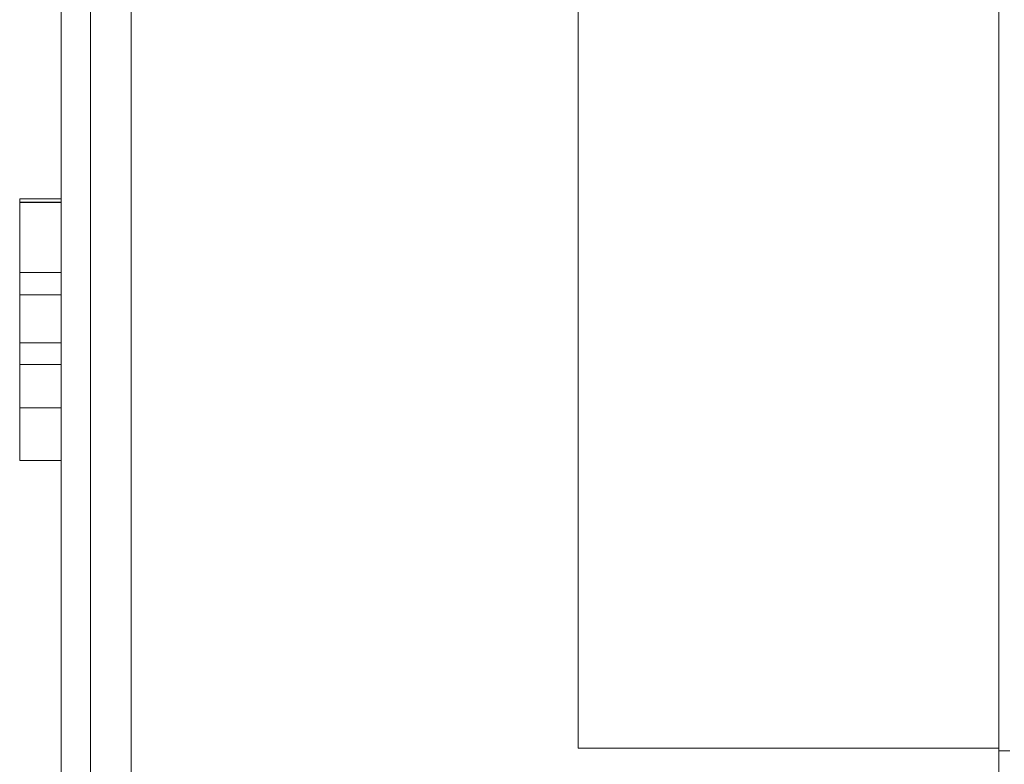
# Model space of a CAD drawing. Units: inches. Extents: x 0 to 46.8, y 0 to 33.1.
# Drawn here: x 6.9 to 7.1, y 15 to 15.1 of the extents above; entities that cross this region are included whole.
import ezdxf

# ---------------------------------------------------------------- set-up
doc = ezdxf.new("R2010")
doc.units = ezdxf.units.IN
doc.header["$MEASUREMENT"] = 0

msp = doc.modelspace()

# ---------------------------------------------------------------- linework, layer by layer
at = {"color": 7, "linetype": 'Continuous', "lineweight": 15}
for p, q in [((6.98502, 18.47128), (6.98502, 14.96128)), ((6.86902, 16.64239), (6.86902, 14.39629)), ((6.85217, 15.09114), (6.86202, 15.09114)), ((6.85217, 15.09114), (6.85217, 15.09114)), ((6.85217, 15.09114), (6.85217, 15.09111)), ((6.85217, 15.09111), (6.86202, 15.09111)), ((6.85217, 15.09111), (6.86202, 15.09111)), ((6.85217, 15.09111), (6.85217, 15.09111)), ((6.85217, 15.09111), (6.85217, 15.09111)), ((6.85218, 15.09121), (6.85218, 15.0912)), ((6.86202, 15.09114), (6.86202, 15.09114)), ((6.86202, 15.09111), (6.86202, 15.09111)), ((6.85217, 15.07369), (6.85217, 15.07369)), ((6.86202, 15.07369), (6.86202, 15.07369)), ((6.85217, 15.05256), (6.85217, 15.03561)), ((6.85217, 15.02976), (6.86202, 15.02976)), ((6.98502, 14.96128), (6.98502, 14.96129)), ((7.08502, 14.96128), (6.98502, 14.96128)), ((7.08502, 14.96128), (7.08502, 14.96129)), ((7.08502, 14.4076), (7.08502, 14.96128)), ((7.08764, 14.96071), (7.08502, 14.96071))]:
    msp.add_line(p, q, dxfattribs=at)
at = {"color": 144, "linetype": 'Continuous', "lineweight": 0}
for p, q in [((6.87867, 16.64222), (6.87867, 14.39679)), ((6.86202, 16.32629), (6.86202, 14.43529)), ((7.08502, 15.25499), (7.08502, 14.96129)), ((6.86202, 15.09125), (6.86202, 15.15182)), ((6.85217, 15.09118), (6.85217, 15.09114)), ((6.85217, 15.09118), (6.85217, 15.09118)), ((6.85217, 15.09118), (6.86202, 15.09118)), ((6.85217, 15.09111), (6.85217, 15.07369)), ((6.85217, 15.09111), (6.85217, 15.09111)), ((6.85218, 15.09197), (6.86202, 15.09197)), ((6.85218, 15.09121), (6.85218, 15.09121)), ((6.85218, 15.09121), (6.86202, 15.09121)), ((6.85218, 15.0912), (6.85218, 15.09118)), ((6.85218, 15.0912), (6.85218, 15.0912)), ((6.85218, 15.0912), (6.86202, 15.0912)), ((6.86202, 15.09121), (6.86202, 15.09121)), ((6.86202, 15.09121), (6.86202, 15.09121)), ((6.86202, 15.0912), (6.86202, 15.0912)), ((6.86202, 15.0912), (6.86202, 15.0912)), ((6.86202, 15.09118), (6.86202, 15.09118)), ((6.86202, 15.09111), (6.86202, 15.09111)), ((6.85217, 15.07444), (6.86202, 15.07444)), ((6.85217, 15.07369), (6.85217, 15.07368)), ((6.85217, 15.07369), (6.85217, 15.07369)), ((6.85217, 15.07369), (6.85217, 15.07369)), ((6.85217, 15.07368), (6.85217, 15.0659)), ((6.85217, 15.07368), (6.85217, 15.07368)), ((6.86202, 15.0737), (6.86202, 15.0737)), ((6.86202, 15.07369), (6.86202, 15.07369)), ((6.86202, 15.07369), (6.86202, 15.07369)), ((6.86202, 15.07368), (6.86202, 15.07368)), ((6.85217, 15.06914), (6.86202, 15.06914)), ((6.85217, 15.06829), (6.85217, 15.06459)), ((6.86202, 15.06459), (6.86202, 15.06829)), ((6.85217, 15.05256), (6.85217, 15.0659)), ((6.85217, 15.05771), (6.86202, 15.05771)), ((6.85217, 15.05256), (6.86202, 15.05256)), ((6.85217, 15.04223), (6.86202, 15.04223)), ((6.85217, 15.03561), (6.85217, 15.03961)), ((6.86202, 15.03961), (6.86202, 15.03561)), ((6.86202, 14.95344), (6.86202, 15.02993)), ((7.08502, 14.96129), (6.98502, 14.96129)), ((7.08502, 14.96128), (7.08502, 14.96129))]:
    msp.add_line(p, q, dxfattribs=at)
for points, knots in [([(6.85218, 15.09128), (6.85218, 15.09133), (6.85218, 15.09174), (6.85218, 15.09192), (6.85218, 15.09196), (6.85218, 15.09197)], [0, 0, 0, 0, 0.102446, 0.765623, 1, 1, 1, 1]), ([(6.85218, 15.09197), (6.85218, 15.09194), (6.85218, 15.09189), (6.85218, 15.09137), (6.85218, 15.0912)], [0, 0, 0, 0, 0.659986, 1, 1, 1, 1]), ([(6.86202, 15.09186), (6.86202, 15.09185), (6.86202, 15.09182), (6.86202, 15.09156), (6.86202, 15.09113), (6.86202, 15.09055), (6.86202, 15.08986), (6.86202, 15.08906), (6.86202, 15.0882), (6.86202, 15.0876), (6.86202, 15.0873)], [0, 0, 0, 0, 0.131068, 0.255106, 0.381885, 0.510255, 0.636563, 0.757851, 0.87671, 1, 1, 1, 1]), ([(6.86202, 15.08729), (6.86202, 15.0876), (6.86202, 15.0882), (6.86202, 15.08906), (6.86202, 15.08986), (6.86202, 15.09054), (6.86202, 15.09113), (6.86202, 15.09156), (6.86202, 15.09182), (6.86202, 15.09185), (6.86202, 15.09186)], [0, 0, 0, 0, 0.122588, 0.24077, 0.361368, 0.48802, 0.615659, 0.741716, 0.868101, 1, 1, 1, 1]), ([(6.86202, 15.0873), (6.86202, 15.087), (6.86202, 15.08641), (6.86202, 15.08556), (6.86202, 15.08478), (6.86202, 15.08409), (6.86202, 15.08351), (6.86202, 15.08308), (6.86202, 15.08282), (6.86202, 15.08279), (6.86202, 15.08278)], [0, 0, 0, 0, 0.120854, 0.238915, 0.359557, 0.486635, 0.615787, 0.743339, 0.868133, 1, 1, 1, 1]), ([(6.86202, 15.08278), (6.86202, 15.08279), (6.86202, 15.08282), (6.86202, 15.08308), (6.86202, 15.08351), (6.86202, 15.08409), (6.86202, 15.08477), (6.86202, 15.08556), (6.86202, 15.08641), (6.86202, 15.087), (6.86202, 15.08729)], [0, 0, 0, 0, 0.132699, 0.25985, 0.386671, 0.515083, 0.642503, 0.762454, 0.879838, 1, 1, 1, 1]), ([(6.85217, 15.07444), (6.85217, 15.07441), (6.85217, 15.07435), (6.85217, 15.07389), (6.85217, 15.07311), (6.85217, 15.07205), (6.85217, 15.07072), (6.85217, 15.06918), (6.85217, 15.0674), (6.85217, 15.06575), (6.85217, 15.06429), (6.85217, 15.06303), (6.85217, 15.06164), (6.85217, 15.0601), (6.85217, 15.05842), (6.85217, 15.05659), (6.85217, 15.05463), (6.85217, 15.05326), (6.85217, 15.05256)], [0, 0, 0, 0, 0.07724, 0.151178, 0.223488, 0.295543, 0.366976, 0.437131, 0.507044, 0.57856, 0.616614, 0.658756, 0.704491, 0.754803, 0.809332, 0.868274, 0.932073, 1, 1, 1, 1]), ([(6.85217, 15.0659), (6.85217, 15.0666), (6.85217, 15.06797), (6.85217, 15.06977), (6.85217, 15.07126), (6.85217, 15.07244), (6.85217, 15.07333), (6.85217, 15.07398), (6.85217, 15.07436), (6.85217, 15.07441), (6.85217, 15.07444)], [0, 0, 0, 0, 0.140976, 0.273569, 0.398988, 0.51993, 0.63811, 0.756589, 0.87686, 1, 1, 1, 1]), ([(6.85217, 15.06928), (6.85217, 15.07044), (6.85217, 15.07333), (6.85217, 15.07435), (6.85217, 15.07443), (6.85217, 15.07444)], [0, 0, 0, 0, 0.351951, 0.86886, 1, 1, 1, 1]), ([(6.85217, 15.07443), (6.85217, 15.07441), (6.85217, 15.07438), (6.85217, 15.07408), (6.85217, 15.07359), (6.85217, 15.07291), (6.85217, 15.07203), (6.85217, 15.07097), (6.85217, 15.06973), (6.85217, 15.06878), (6.85217, 15.06829)], [0, 0, 0, 0, 0.105714, 0.213412, 0.326127, 0.444452, 0.569061, 0.702712, 0.846318, 1, 1, 1, 1]), ([(6.85217, 15.06311), (6.85217, 15.06351), (6.85217, 15.06429), (6.85217, 15.06544), (6.85217, 15.06653), (6.85217, 15.06758), (6.85217, 15.06856), (6.85217, 15.0695), (6.85217, 15.07039), (6.85217, 15.07122), (6.85217, 15.07197), (6.85217, 15.07262), (6.85217, 15.07318), (6.85217, 15.07365), (6.85217, 15.074), (6.85217, 15.07425), (6.85217, 15.07441), (6.85217, 15.07443), (6.85217, 15.07443)], [0, 0, 0, 0, 0.067978, 0.133044, 0.196507, 0.258613, 0.319728, 0.380873, 0.442636, 0.505079, 0.567881, 0.628814, 0.68891, 0.748765, 0.809386, 0.870884, 0.934037, 1, 1, 1, 1]), ([(6.86202, 15.07444), (6.86202, 15.07421), (6.86202, 15.07382), (6.86202, 15.07057), (6.86202, 15.06928)], [0, 0, 0, 0, 0.601014, 1, 1, 1, 1]), ([(6.86202, 15.07444), (6.86202, 15.07441), (6.86202, 15.07436), (6.86202, 15.07398), (6.86202, 15.07333), (6.86202, 15.07244), (6.86202, 15.07126), (6.86202, 15.06977), (6.86202, 15.06797), (6.86202, 15.0666), (6.86202, 15.0659)], [0, 0, 0, 0, 0.12314, 0.243411, 0.36189, 0.48007, 0.601012, 0.726431, 0.859024, 1, 1, 1, 1]), ([(6.86202, 15.05256), (6.86202, 15.05326), (6.86202, 15.05463), (6.86202, 15.05659), (6.86202, 15.05842), (6.86202, 15.0601), (6.86202, 15.06164), (6.86202, 15.06303), (6.86202, 15.06429), (6.86202, 15.06575), (6.86202, 15.0674), (6.86202, 15.06918), (6.86202, 15.07072), (6.86202, 15.07205), (6.86202, 15.07311), (6.86202, 15.07389), (6.86202, 15.07435), (6.86202, 15.07441), (6.86202, 15.07444)], [0, 0, 0, 0, 0.067927, 0.131726, 0.190668, 0.245197, 0.295509, 0.341244, 0.383386, 0.42144, 0.492956, 0.562869, 0.633024, 0.704457, 0.776512, 0.848822, 0.92276, 1, 1, 1, 1]), ([(6.86202, 15.06829), (6.86202, 15.06878), (6.86202, 15.06973), (6.86202, 15.07097), (6.86202, 15.07203), (6.86202, 15.07291), (6.86202, 15.07359), (6.86202, 15.07408), (6.86202, 15.07438), (6.86202, 15.07441), (6.86202, 15.07443)], [0, 0, 0, 0, 0.153682, 0.297288, 0.430939, 0.555548, 0.673873, 0.786588, 0.894286, 1, 1, 1, 1]), ([(6.86202, 15.07443), (6.86202, 15.07443), (6.86202, 15.07441), (6.86202, 15.07425), (6.86202, 15.074), (6.86202, 15.07365), (6.86202, 15.07318), (6.86202, 15.07262), (6.86202, 15.07197), (6.86202, 15.07122), (6.86202, 15.07039), (6.86202, 15.0695), (6.86202, 15.06856), (6.86202, 15.06758), (6.86202, 15.06653), (6.86202, 15.06544), (6.86202, 15.06429), (6.86202, 15.06351), (6.86202, 15.06311)], [0, 0, 0, 0, 0.065963, 0.129116, 0.190614, 0.251235, 0.31109, 0.371186, 0.432119, 0.494921, 0.557364, 0.619127, 0.680272, 0.741387, 0.803493, 0.866956, 0.932022, 1, 1, 1, 1]), ([(6.85217, 15.06064), (6.85217, 15.06131), (6.85217, 15.0626), (6.85217, 15.06435), (6.85217, 15.06584), (6.85217, 15.06706), (6.85217, 15.06801), (6.85217, 15.06866), (6.85217, 15.06907), (6.85217, 15.06912), (6.85217, 15.06914)], [0, 0, 0, 0, 0.13552, 0.260833, 0.378476, 0.493178, 0.609281, 0.729981, 0.859261, 1, 1, 1, 1]), ([(6.85217, 15.06459), (6.85217, 15.06495), (6.85217, 15.06564), (6.85217, 15.06657), (6.85217, 15.06735), (6.85217, 15.06801), (6.85217, 15.0685), (6.85217, 15.06887), (6.85217, 15.06909), (6.85217, 15.06912), (6.85217, 15.06913)], [0, 0, 0, 0, 0.158223, 0.305036, 0.441309, 0.565963, 0.683525, 0.793334, 0.898518, 1, 1, 1, 1]), ([(6.85217, 15.06913), (6.85217, 15.06911), (6.85217, 15.06908), (6.85217, 15.06872), (6.85217, 15.06818), (6.85217, 15.0674), (6.85217, 15.06651), (6.85217, 15.06552), (6.85217, 15.06444), (6.85217, 15.0637), (6.85217, 15.06333)], [0, 0, 0, 0, 0.124958, 0.245901, 0.369166, 0.498511, 0.628504, 0.751028, 0.873724, 1, 1, 1, 1]), ([(6.86202, 15.05771), (6.86202, 15.05811), (6.86202, 15.0589), (6.86202, 15.06004), (6.86202, 15.06114), (6.86202, 15.06219), (6.86202, 15.06318), (6.86202, 15.06413), (6.86202, 15.06502), (6.86202, 15.06586), (6.86202, 15.06663), (6.86202, 15.06731), (6.86202, 15.06786), (6.86202, 15.06834), (6.86202, 15.06869), (6.86202, 15.06895), (6.86202, 15.06911), (6.86202, 15.06913), (6.86202, 15.06914)], [0, 0, 0, 0, 0.061985, 0.123883, 0.184782, 0.245602, 0.307065, 0.369229, 0.432026, 0.49708, 0.561852, 0.625426, 0.687649, 0.74977, 0.811016, 0.873373, 0.936014, 1, 1, 1, 1]), ([(6.86202, 15.06914), (6.86202, 15.06912), (6.86202, 15.06907), (6.86202, 15.06866), (6.86202, 15.06801), (6.86202, 15.06706), (6.86202, 15.06584), (6.86202, 15.06435), (6.86202, 15.0626), (6.86202, 15.06131), (6.86202, 15.06064)], [0, 0, 0, 0, 0.140739, 0.270019, 0.390719, 0.506822, 0.621524, 0.739167, 0.86448, 1, 1, 1, 1]), ([(6.86202, 15.06913), (6.86202, 15.06912), (6.86202, 15.06909), (6.86202, 15.06887), (6.86202, 15.0685), (6.86202, 15.06801), (6.86202, 15.06735), (6.86202, 15.06657), (6.86202, 15.06564), (6.86202, 15.06495), (6.86202, 15.06459)], [0, 0, 0, 0, 0.101482, 0.206666, 0.316475, 0.434037, 0.558691, 0.694964, 0.841777, 1, 1, 1, 1]), ([(6.86202, 15.06333), (6.86202, 15.0637), (6.86202, 15.06444), (6.86202, 15.06552), (6.86202, 15.06651), (6.86202, 15.0674), (6.86202, 15.06818), (6.86202, 15.06872), (6.86202, 15.06908), (6.86202, 15.06911), (6.86202, 15.06913)], [0, 0, 0, 0, 0.126276, 0.248972, 0.371496, 0.501489, 0.630834, 0.754099, 0.875042, 1, 1, 1, 1]), ([(6.85217, 15.06733), (6.85217, 15.06679), (6.85217, 15.06571), (6.85217, 15.06397), (6.85217, 15.06216), (6.85217, 15.06026), (6.85217, 15.0583), (6.85217, 15.05626), (6.85217, 15.05415), (6.85217, 15.05271), (6.85217, 15.05199)], [0, 0, 0, 0, 0.128157, 0.253834, 0.376506, 0.498534, 0.621368, 0.744565, 0.870634, 1, 1, 1, 1]), ([(6.86202, 15.05199), (6.86202, 15.05271), (6.86202, 15.05415), (6.86202, 15.05626), (6.86202, 15.0583), (6.86202, 15.06026), (6.86202, 15.06216), (6.86202, 15.06397), (6.86202, 15.06571), (6.86202, 15.06679), (6.86202, 15.06733)], [0, 0, 0, 0, 0.129366, 0.255435, 0.378632, 0.501466, 0.623494, 0.746166, 0.871843, 1, 1, 1, 1]), ([(6.85217, 15.06333), (6.85217, 15.06298), (6.85217, 15.0623), (6.85217, 15.0613), (6.85217, 15.06032), (6.85217, 15.05972), (6.85217, 15.05941)], [0, 0, 0, 0, 0.24004, 0.479403, 0.731757, 1, 1, 1, 1]), ([(6.85217, 15.05646), (6.85217, 15.05696), (6.85217, 15.05794), (6.85217, 15.05958), (6.85217, 15.06131), (6.85217, 15.0625), (6.85217, 15.06311)], [0, 0, 0, 0, 0.246252, 0.492591, 0.74057, 1, 1, 1, 1]), ([(6.86202, 15.05941), (6.86202, 15.05972), (6.86202, 15.06032), (6.86202, 15.0613), (6.86202, 15.0623), (6.86202, 15.06298), (6.86202, 15.06333)], [0, 0, 0, 0, 0.268243, 0.520597, 0.75996, 1, 1, 1, 1]), ([(6.86202, 15.06311), (6.86202, 15.0625), (6.86202, 15.06131), (6.86202, 15.05958), (6.86202, 15.05794), (6.86202, 15.05696), (6.86202, 15.05646)], [0, 0, 0, 0, 0.25943, 0.507409, 0.753748, 1, 1, 1, 1]), ([(6.85217, 15.05082), (6.85217, 15.05141), (6.85217, 15.05253), (6.85217, 15.05414), (6.85217, 15.0556), (6.85217, 15.05691), (6.85217, 15.05806), (6.85217, 15.05906), (6.85217, 15.0599), (6.85217, 15.06041), (6.85217, 15.06064)], [0, 0, 0, 0, 0.17885, 0.34211, 0.489826, 0.623254, 0.74008, 0.841483, 0.928908, 1, 1, 1, 1]), ([(6.85217, 15.05941), (6.85217, 15.05924), (6.85217, 15.05889), (6.85217, 15.0584), (6.85217, 15.05787), (6.85217, 15.05733), (6.85217, 15.05676), (6.85217, 15.05619), (6.85217, 15.05556), (6.85217, 15.05517), (6.85217, 15.05496)], [0, 0, 0, 0, 0.083425, 0.17756, 0.283982, 0.402217, 0.533568, 0.676121, 0.831649, 1, 1, 1, 1]), ([(6.86202, 15.06064), (6.86202, 15.06041), (6.86202, 15.0599), (6.86202, 15.05906), (6.86202, 15.05806), (6.86202, 15.05691), (6.86202, 15.0556), (6.86202, 15.05414), (6.86202, 15.05253), (6.86202, 15.05141), (6.86202, 15.05082)], [0, 0, 0, 0, 0.071092, 0.158517, 0.25992, 0.376746, 0.510174, 0.65789, 0.82115, 1, 1, 1, 1]), ([(6.86202, 15.05496), (6.86202, 15.05517), (6.86202, 15.05556), (6.86202, 15.05619), (6.86202, 15.05676), (6.86202, 15.05733), (6.86202, 15.05787), (6.86202, 15.0584), (6.86202, 15.05889), (6.86202, 15.05924), (6.86202, 15.05941)], [0, 0, 0, 0, 0.168351, 0.323879, 0.466432, 0.597783, 0.716018, 0.82244, 0.916575, 1, 1, 1, 1]), ([(6.85217, 15.05771), (6.85217, 15.05608), (6.85217, 15.0544), (6.85217, 15.0527), (6.85217, 15.05265)], [0, 0, 0, 0, 0.968589, 1, 1, 1, 1]), ([(6.85217, 15.05057), (6.85217, 15.05082), (6.85217, 15.05129), (6.85217, 15.05203), (6.85217, 15.05279), (6.85217, 15.05351), (6.85217, 15.05424), (6.85217, 15.05499), (6.85217, 15.05571), (6.85217, 15.05622), (6.85217, 15.05646)], [0, 0, 0, 0, 0.157762, 0.30595, 0.443775, 0.572824, 0.692154, 0.802296, 0.905564, 1, 1, 1, 1]), ([(6.86202, 15.05271), (6.86202, 15.05327), (6.86202, 15.05495), (6.86202, 15.05661), (6.86202, 15.05771)], [0, 0, 0, 0, 0.333577, 1, 1, 1, 1]), ([(6.86202, 15.05646), (6.86202, 15.05622), (6.86202, 15.05571), (6.86202, 15.05499), (6.86202, 15.05424), (6.86202, 15.05351), (6.86202, 15.05279), (6.86202, 15.05203), (6.86202, 15.05129), (6.86202, 15.05082), (6.86202, 15.05057)], [0, 0, 0, 0, 0.094436, 0.197704, 0.307846, 0.427176, 0.556225, 0.69405, 0.842238, 1, 1, 1, 1]), ([(6.85217, 15.05496), (6.85217, 15.0547), (6.85217, 15.05421), (6.85217, 15.05343), (6.85217, 15.05267), (6.85217, 15.05191), (6.85217, 15.05115), (6.85217, 15.05041), (6.85217, 15.04967), (6.85217, 15.04915), (6.85217, 15.0489)], [0, 0, 0, 0, 0.158989, 0.307115, 0.446213, 0.574876, 0.694152, 0.804581, 0.906593, 1, 1, 1, 1]), ([(6.86202, 15.0489), (6.86202, 15.04915), (6.86202, 15.04967), (6.86202, 15.05041), (6.86202, 15.05115), (6.86202, 15.05191), (6.86202, 15.05267), (6.86202, 15.05343), (6.86202, 15.05421), (6.86202, 15.0547), (6.86202, 15.05496)], [0, 0, 0, 0, 0.093407, 0.195419, 0.305848, 0.425124, 0.553787, 0.692885, 0.841011, 1, 1, 1, 1]), ([(6.85217, 15.04612), (6.85217, 15.04628), (6.85217, 15.04661), (6.85217, 15.04709), (6.85217, 15.0476), (6.85217, 15.04815), (6.85217, 15.04872), (6.85217, 15.0493), (6.85217, 15.04993), (6.85217, 15.05035), (6.85217, 15.05057)], [0, 0, 0, 0, 0.076875, 0.167462, 0.27227, 0.389551, 0.520801, 0.666263, 0.825545, 1, 1, 1, 1]), ([(6.86202, 15.05057), (6.86202, 15.05035), (6.86202, 15.04993), (6.86202, 15.0493), (6.86202, 15.04872), (6.86202, 15.04815), (6.86202, 15.0476), (6.86202, 15.04709), (6.86202, 15.04661), (6.86202, 15.04628), (6.86202, 15.04612)], [0, 0, 0, 0, 0.174455, 0.333737, 0.479199, 0.610449, 0.72773, 0.832538, 0.923125, 1, 1, 1, 1]), ([(6.85217, 15.0489), (6.85217, 15.0484), (6.85217, 15.04741), (6.85217, 15.04577), (6.85217, 15.04403), (6.85217, 15.04284), (6.85217, 15.04223)], [0, 0, 0, 0, 0.248839, 0.495235, 0.743336, 1, 1, 1, 1]), ([(6.86202, 15.04223), (6.86202, 15.04284), (6.86202, 15.04403), (6.86202, 15.04577), (6.86202, 15.04741), (6.86202, 15.0484), (6.86202, 15.0489)], [0, 0, 0, 0, 0.256664, 0.504765, 0.751161, 1, 1, 1, 1]), ([(6.85217, 15.04201), (6.85217, 15.04238), (6.85217, 15.04313), (6.85217, 15.0442), (6.85217, 15.04522), (6.85217, 15.04582), (6.85217, 15.04612)], [0, 0, 0, 0, 0.253475, 0.500453, 0.745578, 1, 1, 1, 1]), ([(6.86202, 15.04612), (6.86202, 15.04582), (6.86202, 15.04522), (6.86202, 15.0442), (6.86202, 15.04313), (6.86202, 15.04238), (6.86202, 15.04201)], [0, 0, 0, 0, 0.254422, 0.499547, 0.746525, 1, 1, 1, 1]), ([(6.85217, 15.03506), (6.85217, 15.03509), (6.85217, 15.03513), (6.85217, 15.03554), (6.85217, 15.03618), (6.85217, 15.0371), (6.85217, 15.03816), (6.85217, 15.03936), (6.85217, 15.04065), (6.85217, 15.04155), (6.85217, 15.04201)], [0, 0, 0, 0, 0.134042, 0.261896, 0.387836, 0.517686, 0.644509, 0.764718, 0.880291, 1, 1, 1, 1]), ([(6.86202, 15.02976), (6.86202, 15.02977), (6.86202, 15.0298), (6.86202, 15.02997), (6.86202, 15.03025), (6.86202, 15.03065), (6.86202, 15.03116), (6.86202, 15.03178), (6.86202, 15.03252), (6.86202, 15.03337), (6.86202, 15.03429), (6.86202, 15.03528), (6.86202, 15.03632), (6.86202, 15.0374), (6.86202, 15.03854), (6.86202, 15.03973), (6.86202, 15.04096), (6.86202, 15.0418), (6.86202, 15.04223)], [0, 0, 0, 0, 0.066934, 0.13136, 0.194502, 0.256432, 0.317603, 0.378628, 0.440481, 0.504296, 0.568111, 0.629963, 0.690475, 0.75136, 0.811403, 0.872801, 0.935452, 1, 1, 1, 1]), ([(6.86202, 15.04201), (6.86202, 15.04155), (6.86202, 15.04065), (6.86202, 15.03936), (6.86202, 15.03816), (6.86202, 15.0371), (6.86202, 15.03618), (6.86202, 15.03554), (6.86202, 15.03513), (6.86202, 15.03509), (6.86202, 15.03506)], [0, 0, 0, 0, 0.119709, 0.235282, 0.355491, 0.482314, 0.612164, 0.738104, 0.865958, 1, 1, 1, 1]), ([(6.85217, 15.03961), (6.85217, 15.03925), (6.85217, 15.03855), (6.85217, 15.03762), (6.85217, 15.03684), (6.85217, 15.03619), (6.85217, 15.03568), (6.85217, 15.03533), (6.85217, 15.0351), (6.85217, 15.03508), (6.85217, 15.03506)], [0, 0, 0, 0, 0.147476, 0.285904, 0.417172, 0.540501, 0.659238, 0.775006, 0.887229, 1, 1, 1, 1]), ([(6.86202, 15.03506), (6.86202, 15.03508), (6.86202, 15.0351), (6.86202, 15.03533), (6.86202, 15.03568), (6.86202, 15.03619), (6.86202, 15.03684), (6.86202, 15.03762), (6.86202, 15.03855), (6.86202, 15.03925), (6.86202, 15.03961)], [0, 0, 0, 0, 0.112771, 0.224994, 0.340762, 0.459499, 0.582828, 0.714096, 0.852524, 1, 1, 1, 1]), ([(6.86202, 15.03561), (6.86202, 15.03517), (6.86202, 15.03429), (6.86202, 15.03314), (6.86202, 15.03213), (6.86202, 15.03128), (6.86202, 15.03061), (6.86202, 15.03013), (6.86202, 15.02981), (6.86202, 15.02978), (6.86202, 15.02976)], [0, 0, 0, 0, 0.122299, 0.244599, 0.368542, 0.495306, 0.622781, 0.748276, 0.873257, 1, 1, 1, 1])]:
    msp.add_open_spline(points, degree=3, knots=knots, dxfattribs=at)
at = {"color": 7, "linetype": 'Continuous', "lineweight": 15}
for points, knots in [([(6.85217, 15.07444), (6.85217, 15.07443), (6.85217, 15.07439), (6.85217, 15.07403), (6.85217, 15.07348), (6.85217, 15.07271), (6.85217, 15.07169), (6.85217, 15.07047), (6.85217, 15.06902), (6.85217, 15.0679), (6.85217, 15.06733)], [0, 0, 0, 0, 0.131751, 0.258332, 0.382134, 0.503804, 0.624693, 0.746871, 0.871514, 1, 1, 1, 1]), ([(6.86202, 15.06733), (6.86202, 15.0679), (6.86202, 15.06902), (6.86202, 15.07047), (6.86202, 15.07169), (6.86202, 15.07271), (6.86202, 15.07348), (6.86202, 15.07403), (6.86202, 15.07439), (6.86202, 15.07443), (6.86202, 15.07444)], [0, 0, 0, 0, 0.128486, 0.253129, 0.375307, 0.496196, 0.617866, 0.741668, 0.868249, 1, 1, 1, 1]), ([(6.85217, 15.06914), (6.85217, 15.06913), (6.85217, 15.06911), (6.85217, 15.06895), (6.85217, 15.06869), (6.85217, 15.06834), (6.85217, 15.06786), (6.85217, 15.06731), (6.85217, 15.06663), (6.85217, 15.06586), (6.85217, 15.06502), (6.85217, 15.06413), (6.85217, 15.06318), (6.85217, 15.06219), (6.85217, 15.06114), (6.85217, 15.06004), (6.85217, 15.0589), (6.85217, 15.05811), (6.85217, 15.05771)], [0, 0, 0, 0, 0.063986, 0.126627, 0.188984, 0.25023, 0.312351, 0.374574, 0.438148, 0.50292, 0.567974, 0.630771, 0.692935, 0.754398, 0.815218, 0.876117, 0.938015, 1, 1, 1, 1]), ([(6.85217, 15.06914), (6.85217, 15.06913), (6.85217, 15.06909), (6.85217, 15.06885), (6.85217, 15.06846), (6.85217, 15.06792), (6.85217, 15.0672), (6.85217, 15.06633), (6.85217, 15.06531), (6.85217, 15.06413), (6.85217, 15.06286), (6.85217, 15.06149), (6.85217, 15.06007), (6.85217, 15.05857), (6.85217, 15.05701), (6.85217, 15.05538), (6.85217, 15.05369), (6.85217, 15.05254), (6.85217, 15.05195)], [0, 0, 0, 0, 0.063427, 0.125645, 0.186359, 0.247027, 0.307631, 0.36905, 0.431875, 0.496953, 0.56203, 0.625207, 0.687231, 0.748232, 0.80973, 0.871726, 0.934815, 1, 1, 1, 1]), ([(6.86202, 15.06914), (6.86202, 15.06913), (6.86202, 15.06909), (6.86202, 15.06885), (6.86202, 15.06846), (6.86202, 15.06792), (6.86202, 15.0672), (6.86202, 15.06633), (6.86202, 15.06531), (6.86202, 15.06413), (6.86202, 15.06286), (6.86202, 15.06149), (6.86202, 15.06007), (6.86202, 15.05857), (6.86202, 15.05701), (6.86202, 15.05538), (6.86202, 15.05369), (6.86202, 15.05254), (6.86202, 15.05195)], [0, 0, 0, 0, 0.063427, 0.125645, 0.186359, 0.247027, 0.307631, 0.36905, 0.431875, 0.496953, 0.56203, 0.625207, 0.687231, 0.748232, 0.80973, 0.871726, 0.934815, 1, 1, 1, 1]), ([(6.85217, 15.04223), (6.85217, 15.0418), (6.85217, 15.04096), (6.85217, 15.03973), (6.85217, 15.03854), (6.85217, 15.0374), (6.85217, 15.03632), (6.85217, 15.03528), (6.85217, 15.03429), (6.85217, 15.03337), (6.85217, 15.03252), (6.85217, 15.03178), (6.85217, 15.03116), (6.85217, 15.03065), (6.85217, 15.03025), (6.85217, 15.02997), (6.85217, 15.0298), (6.85217, 15.02977), (6.85217, 15.02976)], [0, 0, 0, 0, 0.064548, 0.127199, 0.188597, 0.24864, 0.309525, 0.370037, 0.431889, 0.495704, 0.559519, 0.621372, 0.682397, 0.743568, 0.805498, 0.86864, 0.933066, 1, 1, 1, 1]), ([(6.85217, 15.02976), (6.85217, 15.02978), (6.85217, 15.02981), (6.85217, 15.03013), (6.85217, 15.03061), (6.85217, 15.03128), (6.85217, 15.03213), (6.85217, 15.03314), (6.85217, 15.03429), (6.85217, 15.03517), (6.85217, 15.03561)], [0, 0, 0, 0, 0.126743, 0.251724, 0.377219, 0.504694, 0.631458, 0.755401, 0.877701, 1, 1, 1, 1])]:
    msp.add_open_spline(points, degree=3, knots=knots, dxfattribs=at)

doc.saveas('drawing.dxf')
